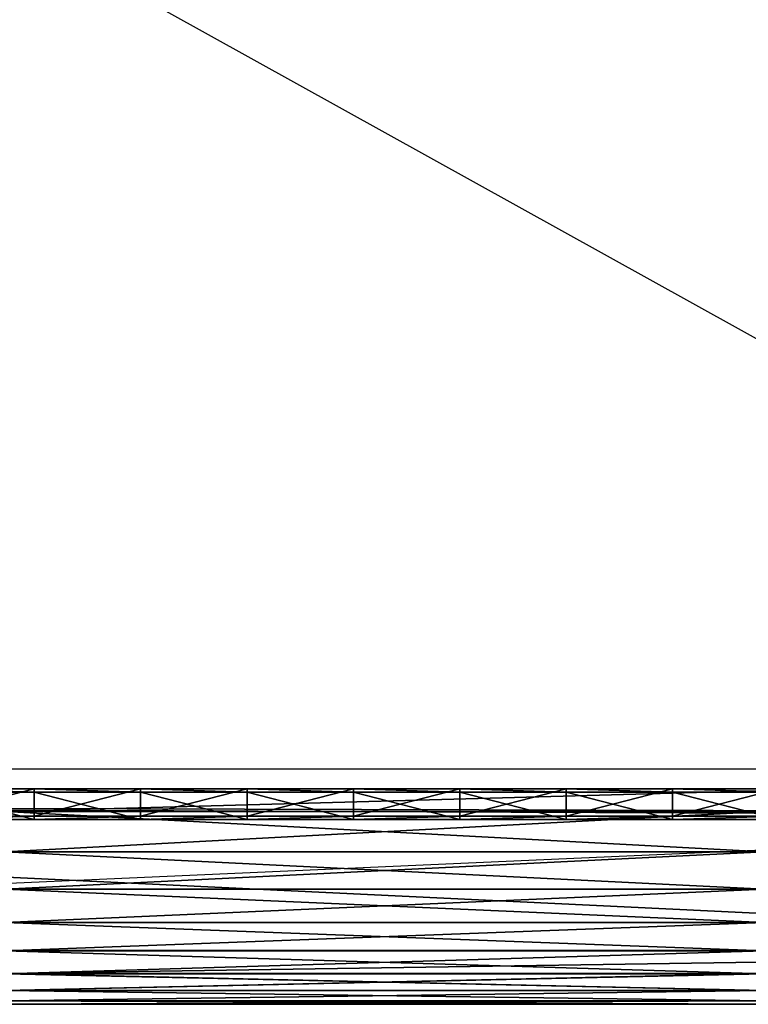
# Model space of a CAD drawing. Units: millimetres. Extents: x -509 to 223, y -3017 to -1422.
# Drawn here: x -141 to 9, y -2859 to -2656 of the extents above; entities that cross this region are included whole.
import ezdxf

# ---------------------------------------------------------------- set-up
doc = ezdxf.new("R2010")
doc.units = ezdxf.units.MM
doc.layers.add('METAL-GLOSSY_004', color=253, linetype='Continuous')

msp = doc.modelspace()

# ---------------------------------------------------------------- linework, layer by layer
at = {"layer": 'METAL-GLOSSY_004'}
for points in [[(-455.8, -2462.79, 218.84), (-455.8, -2810.18, 176.19), (170.2, -2463.03, 220.83)], [(170.2, -2463.03, 220.83), (-455.8, -2462.79, 218.84), (170.2, -2810.42, 178.17)], [(-455.8, -2810.18, 176.19), (-455.8, -2462.79, 218.84), (170.2, -2810.42, 178.17)], [(170.2, -2463.03, 220.83), (-455.8, -2810.18, 176.19), (170.2, -2810.42, 178.17)], [(-455.8, -2810.18, 176.19), (-143.8, -2819.09, 176.39), (170.2, -2810.42, 178.17)], [(170.2, -2810.42, 178.17), (-143.8, -2819.09, 176.39), (12.2, -2819.09, 176.39)], [(-137.8, -2820.02, 47.4), (-159.66, -2820.02, 47.4), (-137.8, -2814.4, 48.08)], [(-137.8, -2814.4, 48.08), (-159.66, -2814.4, 48.08), (-137.8, -2815.08, 53.7)], [(-137.8, -2814.4, 48.08), (-159.66, -2820.02, 47.4), (-159.66, -2814.4, 48.08)], [(-137.8, -2815.08, 53.7), (-159.66, -2814.4, 48.08), (-159.66, -2815.08, 53.7)], [(-115.95, -2820.02, 47.4), (-137.8, -2820.02, 47.4), (-115.95, -2814.4, 48.08)], [(-115.95, -2814.4, 48.08), (-137.8, -2814.4, 48.08), (-115.95, -2815.08, 53.7)], [(-115.95, -2814.4, 48.08), (-137.8, -2820.02, 47.4), (-137.8, -2814.4, 48.08)], [(-115.95, -2815.08, 53.7), (-137.8, -2814.4, 48.08), (-137.8, -2815.08, 53.7)], [(-94.09, -2820.02, 47.4), (-115.95, -2820.02, 47.4), (-94.09, -2814.4, 48.08)], [(-94.09, -2814.4, 48.08), (-115.95, -2814.4, 48.08), (-94.09, -2815.08, 53.7)], [(-94.09, -2814.4, 48.08), (-115.95, -2820.02, 47.4), (-115.95, -2814.4, 48.08)], [(-94.09, -2815.08, 53.7), (-115.95, -2814.4, 48.08), (-115.95, -2815.08, 53.7)], [(-72.23, -2820.02, 47.4), (-94.09, -2820.02, 47.4), (-72.23, -2814.4, 48.08)], [(-72.23, -2814.4, 48.08), (-94.09, -2814.4, 48.08), (-72.23, -2815.08, 53.7)], [(-72.23, -2814.4, 48.08), (-94.09, -2820.02, 47.4), (-94.09, -2814.4, 48.08)], [(-72.23, -2815.08, 53.7), (-94.09, -2814.4, 48.08), (-94.09, -2815.08, 53.7)], [(-50.38, -2820.02, 47.4), (-72.23, -2820.02, 47.4), (-50.38, -2814.4, 48.08)], [(-50.38, -2814.4, 48.08), (-72.23, -2814.4, 48.08), (-50.38, -2815.08, 53.7)], [(-50.38, -2814.4, 48.08), (-72.23, -2820.02, 47.4), (-72.23, -2814.4, 48.08)], [(-50.38, -2815.08, 53.7), (-72.23, -2814.4, 48.08), (-72.23, -2815.08, 53.7)], [(-28.52, -2820.02, 47.4), (-50.38, -2820.02, 47.4), (-28.52, -2814.4, 48.08)], [(-28.52, -2814.4, 48.08), (-50.38, -2814.4, 48.08), (-28.52, -2815.08, 53.7)], [(-28.52, -2814.4, 48.08), (-50.38, -2820.02, 47.4), (-50.38, -2814.4, 48.08)], [(-28.52, -2815.08, 53.7), (-50.38, -2814.4, 48.08), (-50.38, -2815.08, 53.7)], [(-6.66, -2820.02, 47.4), (-28.52, -2820.02, 47.4), (-6.66, -2814.4, 48.08)], [(-6.66, -2814.4, 48.08), (-28.52, -2814.4, 48.08), (-6.66, -2815.08, 53.7)], [(-6.66, -2814.4, 48.08), (-28.52, -2820.02, 47.4), (-28.52, -2814.4, 48.08)], [(-6.66, -2815.08, 53.7), (-28.52, -2814.4, 48.08), (-28.52, -2815.08, 53.7)], [(15.2, -2820.02, 47.4), (-6.66, -2820.02, 47.4), (15.2, -2814.4, 48.08)], [(15.2, -2814.4, 48.08), (-6.66, -2814.4, 48.08), (15.2, -2815.08, 53.7)], [(15.2, -2814.4, 48.08), (-6.66, -2820.02, 47.4), (-6.66, -2814.4, 48.08)], [(15.2, -2815.08, 53.7), (-6.66, -2814.4, 48.08), (-6.66, -2815.08, 53.7)], [(-137.8, -2815.08, 53.7), (-159.66, -2815.08, 53.7), (-137.8, -2820.7, 53.02)], [(-137.8, -2820.7, 53.02), (-159.66, -2815.08, 53.7), (-159.66, -2820.7, 53.02)], [(-115.95, -2815.08, 53.7), (-137.8, -2815.08, 53.7), (-115.95, -2820.7, 53.02)], [(-115.95, -2820.7, 53.02), (-137.8, -2815.08, 53.7), (-137.8, -2820.7, 53.02)], [(-94.09, -2815.08, 53.7), (-115.95, -2815.08, 53.7), (-94.09, -2820.7, 53.02)], [(-94.09, -2820.7, 53.02), (-115.95, -2815.08, 53.7), (-115.95, -2820.7, 53.02)], [(-72.23, -2815.08, 53.7), (-94.09, -2815.08, 53.7), (-72.23, -2820.7, 53.02)], [(-72.23, -2820.7, 53.02), (-94.09, -2815.08, 53.7), (-94.09, -2820.7, 53.02)], [(-50.38, -2815.08, 53.7), (-72.23, -2815.08, 53.7), (-50.38, -2820.7, 53.02)], [(-50.38, -2820.7, 53.02), (-72.23, -2815.08, 53.7), (-72.23, -2820.7, 53.02)], [(-28.52, -2815.08, 53.7), (-50.38, -2815.08, 53.7), (-28.52, -2820.7, 53.02)], [(-28.52, -2820.7, 53.02), (-50.38, -2815.08, 53.7), (-50.38, -2820.7, 53.02)], [(-6.66, -2815.08, 53.7), (-28.52, -2815.08, 53.7), (-6.66, -2820.7, 53.02)], [(-6.66, -2820.7, 53.02), (-28.52, -2815.08, 53.7), (-28.52, -2820.7, 53.02)], [(15.2, -2815.08, 53.7), (-6.66, -2815.08, 53.7), (15.2, -2820.7, 53.02)], [(15.2, -2820.7, 53.02), (-6.66, -2815.08, 53.7), (-6.66, -2820.7, 53.02)], [(170.2, -2847.64, 90.48), (-455.8, -2817.55, 50.55), (170.2, -2819.36, 52.95)], [(-455.8, -2847.64, 90.48), (-455.8, -2817.55, 50.55), (170.2, -2847.64, 90.48)], [(170.2, -2819.36, 52.95), (-455.8, -2817.55, 50.55), (168.2, -2820.02, 47.4)], [(-455.8, -2817.55, 50.55), (-455.8, -2847.64, 90.48), (168.2, -2820.02, 47.4)], [(170.2, -2847.64, 90.48), (-455.8, -2847.64, 90.48), (168.2, -2820.02, 47.4)], [(-159.66, -2820.02, 47.4), (-137.8, -2820.02, 47.4), (-159.66, -2820.7, 53.02)], [(-137.8, -2820.7, 53.02), (-159.66, -2820.7, 53.02), (-137.8, -2820.02, 47.4)], [(12.2, -2819.09, 176.39), (-143.8, -2827.36, 173.24), (12.2, -2827.36, 173.24)], [(-143.8, -2819.09, 176.39), (-143.8, -2827.36, 173.24), (12.2, -2819.09, 176.39)], [(-143.8, -2827.36, 173.24), (12.2, -2827.36, 173.24), (-143.8, -2819.09, 176.39)], [(-143.8, -2819.09, 176.39), (12.2, -2827.36, 173.24), (12.2, -2819.09, 176.39)], [(-115.95, -2820.7, 53.02), (-137.8, -2820.7, 53.02), (-115.95, -2820.02, 47.4)], [(-115.95, -2820.02, 47.4), (-137.8, -2820.7, 53.02), (-137.8, -2820.02, 47.4)], [(-94.09, -2820.7, 53.02), (-115.95, -2820.7, 53.02), (-94.09, -2820.02, 47.4)], [(-94.09, -2820.02, 47.4), (-115.95, -2820.7, 53.02), (-115.95, -2820.02, 47.4)], [(-72.23, -2820.7, 53.02), (-94.09, -2820.7, 53.02), (-72.23, -2820.02, 47.4)], [(-72.23, -2820.02, 47.4), (-94.09, -2820.7, 53.02), (-94.09, -2820.02, 47.4)], [(-50.38, -2820.7, 53.02), (-72.23, -2820.7, 53.02), (-50.38, -2820.02, 47.4)], [(-50.38, -2820.02, 47.4), (-72.23, -2820.7, 53.02), (-72.23, -2820.02, 47.4)], [(-28.52, -2820.7, 53.02), (-50.38, -2820.7, 53.02), (-28.52, -2820.02, 47.4)], [(-28.52, -2820.02, 47.4), (-50.38, -2820.7, 53.02), (-50.38, -2820.02, 47.4)], [(-6.66, -2820.7, 53.02), (-28.52, -2820.7, 53.02), (-6.66, -2820.02, 47.4)], [(-6.66, -2820.02, 47.4), (-28.52, -2820.7, 53.02), (-28.52, -2820.02, 47.4)], [(15.2, -2820.7, 53.02), (-6.66, -2820.7, 53.02), (15.2, -2820.02, 47.4)], [(15.2, -2820.02, 47.4), (-6.66, -2820.7, 53.02), (-6.66, -2820.02, 47.4)], [(-143.8, -2827.36, 173.24), (-143.8, -2835.02, 168.8), (12.2, -2827.36, 173.24)], [(-143.8, -2835.02, 168.8), (12.2, -2835.02, 168.8), (12.2, -2827.36, 173.24)], [(-143.8, -2835.02, 168.8), (12.2, -2835.02, 168.8), (-143.8, -2827.36, 173.24)], [(-143.8, -2827.36, 173.24), (12.2, -2835.02, 168.8), (12.2, -2827.36, 173.24)], [(-143.8, -2841.87, 163.2), (12.2, -2835.02, 168.8), (-143.8, -2835.02, 168.8)], [(12.2, -2835.02, 168.8), (-143.8, -2841.87, 163.2), (12.2, -2841.87, 163.2)], [(-143.8, -2841.87, 163.2), (12.2, -2841.87, 163.2), (-143.8, -2835.02, 168.8)], [(-143.8, -2835.02, 168.8), (12.2, -2841.87, 163.2), (12.2, -2835.02, 168.8)], [(-143.8, -2847.73, 156.56), (12.2, -2841.87, 163.2), (-143.8, -2841.87, 163.2)], [(12.2, -2841.87, 163.2), (-143.8, -2847.73, 156.56), (12.2, -2847.73, 156.56)], [(-143.8, -2847.73, 156.56), (12.2, -2847.73, 156.56), (-143.8, -2841.87, 163.2)], [(-143.8, -2841.87, 163.2), (12.2, -2847.73, 156.56), (12.2, -2841.87, 163.2)], [(170.2, -2847.64, 90.48), (-143.8, -2852.38, 97.96), (-455.8, -2847.64, 90.48)], [(170.2, -2847.64, 90.48), (12.2, -2852.38, 97.96), (-143.8, -2852.38, 97.96)], [(-143.8, -2852.45, 149.08), (12.2, -2847.73, 156.56), (-143.8, -2847.73, 156.56)], [(12.2, -2847.73, 156.56), (-143.8, -2852.45, 149.08), (12.2, -2852.45, 149.08)], [(-143.8, -2852.45, 149.08), (12.2, -2852.45, 149.08), (-143.8, -2847.73, 156.56)], [(-143.8, -2847.73, 156.56), (12.2, -2852.45, 149.08), (12.2, -2847.73, 156.56)], [(-143.8, -2852.38, 97.96), (12.2, -2855.86, 106.1), (-143.8, -2855.86, 106.1)], [(12.2, -2855.86, 106.1), (-143.8, -2852.38, 97.96), (12.2, -2852.38, 97.96)], [(12.2, -2855.86, 106.1), (-143.8, -2855.86, 106.1), (12.2, -2852.38, 97.96)], [(12.2, -2852.38, 97.96), (-143.8, -2855.86, 106.1), (-143.8, -2852.38, 97.96)], [(-143.8, -2855.91, 140.93), (12.2, -2852.45, 149.08), (-143.8, -2852.45, 149.08)], [(12.2, -2852.45, 149.08), (-143.8, -2855.91, 140.93), (12.2, -2855.91, 140.93)], [(-143.8, -2855.91, 140.93), (12.2, -2855.91, 140.93), (-143.8, -2852.45, 149.08)], [(-143.8, -2852.45, 149.08), (12.2, -2855.91, 140.93), (12.2, -2852.45, 149.08)], [(-143.8, -2855.86, 106.1), (12.2, -2857.99, 114.69), (-143.8, -2857.99, 114.69)], [(12.2, -2857.99, 114.69), (-143.8, -2855.86, 106.1), (12.2, -2855.86, 106.1)], [(12.2, -2855.86, 106.1), (-143.8, -2857.99, 114.69), (-143.8, -2855.86, 106.1)], [(12.2, -2855.86, 106.1), (12.2, -2857.99, 114.69), (-143.8, -2857.99, 114.69)], [(-143.8, -2858.02, 132.33), (12.2, -2855.91, 140.93), (-143.8, -2855.91, 140.93)], [(12.2, -2855.91, 140.93), (-143.8, -2858.02, 132.33), (12.2, -2858.02, 132.33)], [(-143.8, -2858.02, 132.33), (12.2, -2858.02, 132.33), (-143.8, -2855.91, 140.93)], [(-143.8, -2855.91, 140.93), (12.2, -2858.02, 132.33), (12.2, -2855.91, 140.93)], [(-143.8, -2857.99, 114.69), (12.2, -2858.72, 123.51), (-143.8, -2858.72, 123.51)], [(12.2, -2858.72, 123.51), (-143.8, -2857.99, 114.69), (12.2, -2857.99, 114.69)], [(-143.8, -2857.99, 114.69), (12.2, -2857.99, 114.69), (-143.8, -2858.72, 123.51)], [(-143.8, -2858.72, 123.51), (12.2, -2857.99, 114.69), (12.2, -2858.72, 123.51)], [(-143.8, -2858.72, 123.51), (12.2, -2858.02, 132.33), (-143.8, -2858.02, 132.33)], [(12.2, -2858.02, 132.33), (-143.8, -2858.72, 123.51), (12.2, -2858.72, 123.51)], [(-143.8, -2858.72, 123.51), (12.2, -2858.72, 123.51), (-143.8, -2858.02, 132.33)], [(-143.8, -2858.02, 132.33), (12.2, -2858.72, 123.51), (12.2, -2858.02, 132.33)]]:
    msp.add_3dface(points, dxfattribs=at)

doc.saveas('drawing.dxf')
